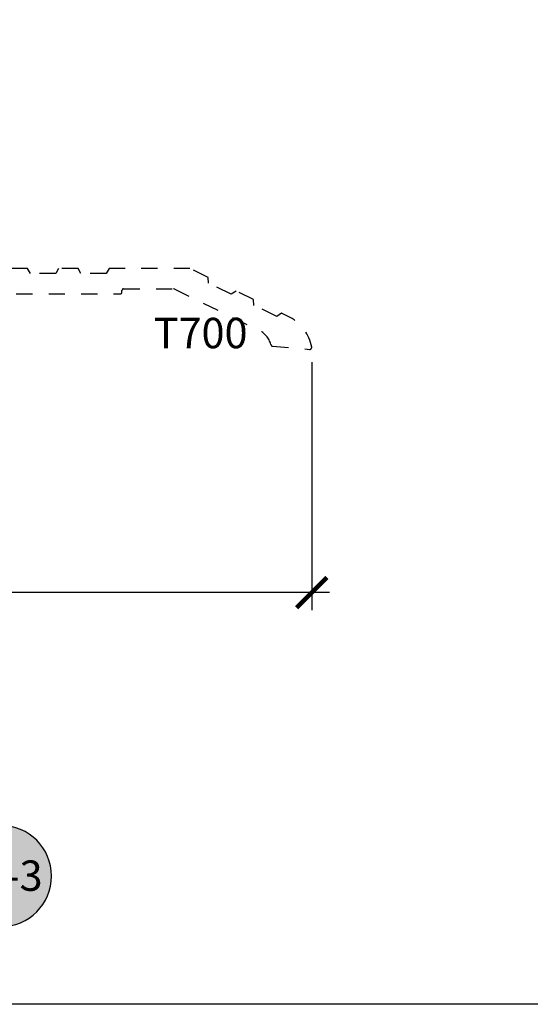
# Model space of a CAD drawing. Units: inches. Extents: x 0 to 342, y 0 to 43.
# Drawn here: x 210 to 213, y 0 to 6 of the extents above; entities that cross this region are included whole.
import ezdxf
from ezdxf.enums import TextEntityAlignment as Align

# ---------------------------------------------------------------- set-up
doc = ezdxf.new("R2010")
doc.units = ezdxf.units.IN
doc.header["$LTSCALE"] = 0.25
doc.header["$MEASUREMENT"] = 0
doc.linetypes.add('HIDDEN2', pattern=[0.1875, 0.125, -0.0625])
for name, color, linetype in [('Arcadia-Dim', 4, 'Continuous'), ('Arcadia-Hidden', 1, 'HIDDEN2'), ('Arcadia-Symb', 7, 'Continuous'), ('Arcadia-Symb-Text', 3, 'Continuous'), ('Arcadia-Text', 3, 'Continuous')]:
    doc.layers.add(name, color=color, linetype=linetype)
doc.layers.add('Arcadia-Mview', color=6, linetype='Continuous', plot=False)
doc.styles.get("Standard").update_dxf_attribs({"font": 'ARIALN.TTF'})
doc.dimstyles.new('Arcadia-2', dxfattribs={"dimscale": 2, "dimtxt": 0.0938, "dimasz": 0.0938, "dimexe": 0.0546, "dimexo": 0.0469, "dimgap": 0.0469, "dimtad": 0, "dimtih": 1, "dimdec": 4, "dimzin": 3, "dimdsep": 46, "dimlunit": 4, "dimtxsty": 'Standard', "dimblk": 'ARCHTICK', "dimcen": 0.0469, "dimdle": 0.0546, "dimclrd": 256, "dimclre": 256, "dimclrt": 256, "dimadec": 0, "dimazin": 0, "dimtfac": 0.75, "dimtdec": 4, "dimtix": 1, "dimtmove": 2, "dimatfit": 3, "dimfxl": 1, "dimtolj": 1, "dimtzin": 3, "dimlwd": -3, "dimlwe": -3, "dimarcsym": 0})

# ---------------------------------------------------------------- blocks, each defined once
blk = doc.blocks.new('_ArchTick')
at = {"color": 0, "linetype": 'ByBlock', "lineweight": -3, "const_width": 0.15}
blk.add_lwpolyline([(-0.5, -0.5), (0.5, 0.5)], dxfattribs=at)
blk = doc.blocks.new('*D103')
at = {"layer": 'Arcadia-Dim', "lineweight": -3}
for p, q in [((211.5783, 3.963), (211.5783, 2.4324)), ((204.5769, 3.9488), (204.5769, 2.4324)), ((204.4677, 2.5416), (207.8959, 2.5416)), ((211.6875, 2.5416), (208.2593, 2.5416))]:
    blk.add_line(p, q, dxfattribs=at)
at = {"layer": 'Defpoints', "color": 0, "lineweight": -3}
for p in [(204.5769, 4.0426), (211.5783, 4.0568), (211.5783, 2.5416)]:
    blk.add_point(p, dxfattribs=at)
at = {"layer": 'Arcadia-Dim', "lineweight": -3, "xscale": 0.1876, "yscale": 0.1876, "zscale": 0.1876, "rotation": 180}
blk.add_blockref('_ArchTick', (204.5769, 2.5416), dxfattribs=at)
at = {"layer": 'Arcadia-Dim', "lineweight": -3, "xscale": 0.1876, "yscale": 0.1876, "zscale": 0.1876}
blk.add_blockref('_ArchTick', (211.5783, 2.5416), dxfattribs=at)
at = {"layer": 'Arcadia-Dim', "lineweight": -3, "insert": (208.0776, 2.5416), "char_height": 0.1876, "attachment_point": 5}
blk.add_mtext('\\A1;7"', dxfattribs=at)
blk = doc.blocks.new('Keynote')
at = {"layer": 'Arcadia-Symb', "lineweight": -3}
h = blk.add_hatch(color=8, dxfattribs=at)
h.dxf.hatch_style = 1
edge = h.paths.add_edge_path()
edge.add_arc((0, 0), 0.1562, 0, 360)
at = {"layer": 'Defpoints', "lineweight": -3}
blk.add_circle((0, 0), 0.1562, dxfattribs=at)
at = {"layer": 'Arcadia-Symb-Text'}
blk.add_attdef('KEYNOTE_BUBBLE', text='', height=0.0938, dxfattribs=at).set_placement((0, 0), align=Align.MIDDLE_CENTER)

msp = doc.modelspace()

# ---------------------------------------------------------------- linework, layer by layer
at = {"layer": 'Arcadia-Hidden'}
msp.add_lwpolyline([(209.75591, 4.3856), (210.39791, 4.3856, 0.4142136), (210.40791, 4.3956), (210.40791, 4.4066, -0.4142136), (210.41791, 4.4166), (210.72503, 4.4166, -0.1139356), (210.72941, 4.41559), (211.25042, 4.16147, -0.2194155), (211.32691, 4.07263, 0.3888787), (211.33604, 4.06267), (211.56542, 4.0426, 0.4968405), (211.57826, 4.05678, 0.2239385), (211.44564, 4.23983), (211.39207, 4.26595), (211.36239, 4.24594), (211.22218, 4.31432), (211.21968, 4.35003), (211.11164, 4.40272), (211.08197, 4.38271), (210.94176, 4.45109), (210.93926, 4.4868), (210.82691, 4.5416), (210.32881, 4.5416), (210.31091, 4.5106), (210.15491, 4.5106), (210.13701, 4.5416), (210.01681, 4.5416), (209.99891, 4.5106), (209.84291, 4.5106), (209.82501, 4.5416), (209.32881, 4.5416)], format="xyb", dxfattribs=at)
at = {"layer": 'Arcadia-Mview', "lineweight": -3}
msp.add_lwpolyline([(190, 37.31833), (222, 37.31833), (222, 0), (190, 0)], close=True, dxfattribs=at)

# ---------------------------------------------------------------- block references
at = {"layer": 'Arcadia-Symb', "lineweight": -3}
ref = msp.add_blockref('Keynote', (209.66079, 0.7916), dxfattribs=dict(at, xscale=-2, yscale=2, zscale=2, rotation=180))
ref.add_attrib('KEYNOTE_BUBBLE', '10-3', dxfattribs={"layer": 'Arcadia-Symb-Text', "height": 0.1875}).set_placement((209.66079, 0.79403), align=Align.MIDDLE_CENTER)

# ---------------------------------------------------------------- texts
at = {"layer": 'Arcadia-Text', "lineweight": -3}
msp.add_text('T700', height=0.1875, dxfattribs=at).set_placement((210.60339, 4.04978))

# ---------------------------------------------------------------- dimensions: what is measured, and where the dimension line sits
at = {"layer": 'Arcadia-Dim', "lineweight": -3}
dim = msp.add_linear_dim(base=(211.578262, 2.541599), p1=(204.576914, 4.042604), p2=(211.578262, 4.056782), dimstyle='Arcadia-2', dxfattribs=at)
dim.commit()
dim.dimension.update_dxf_attribs({"geometry": '*D103', "text_midpoint": (208.077588, 2.541599)})

doc.saveas('drawing.dxf')
